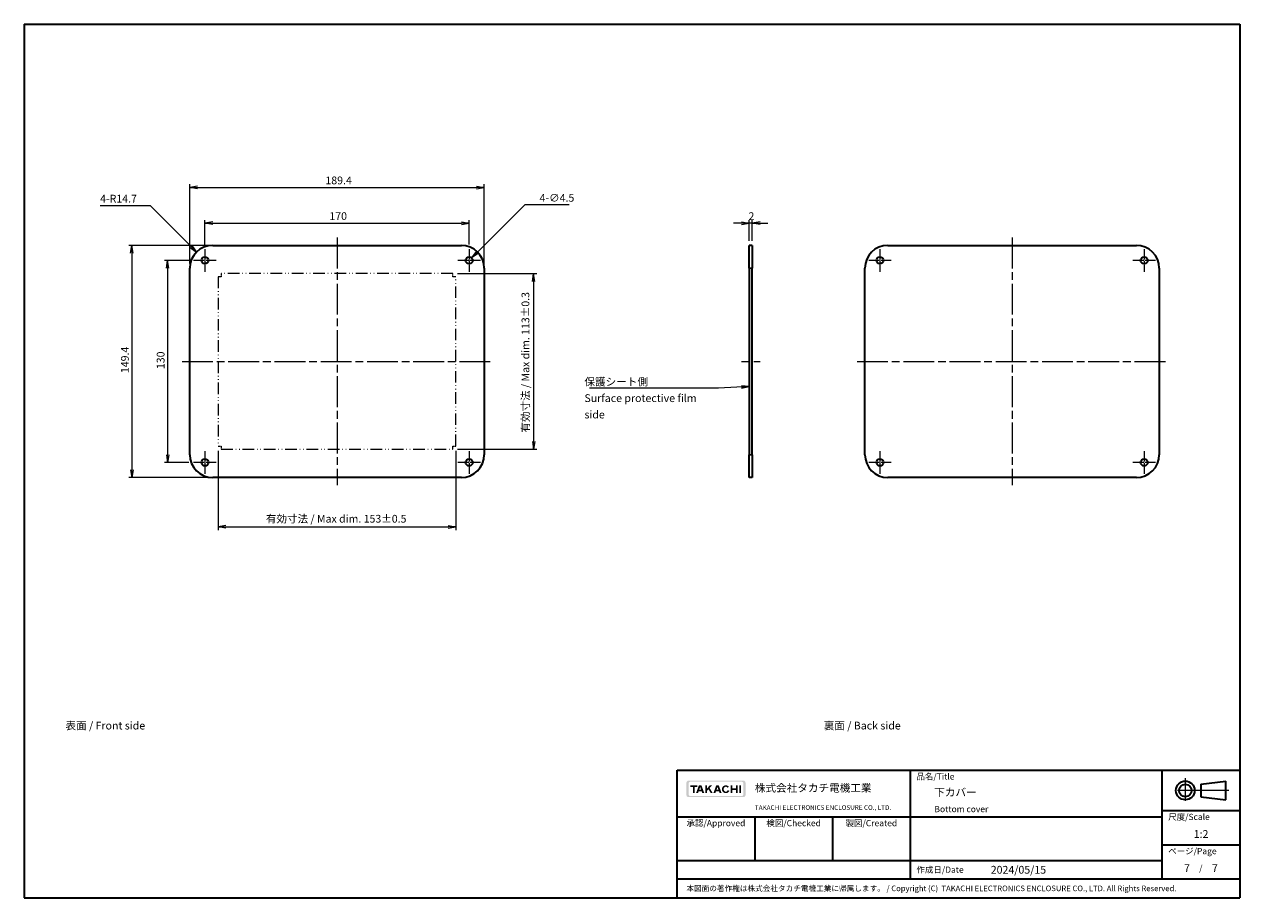
# Model space of a CAD drawing. Units: millimetres. Extents: x -1914 to 5575, y 28 to 1433.
# Drawn here: x 4793 to 5575, y 28 to 590 of the extents above; entities that cross this region are included whole.
import ezdxf
from ezdxf.enums import TextEntityAlignment as Align

# ---------------------------------------------------------------- set-up
doc = ezdxf.new("R2010")
doc.units = ezdxf.units.MM
doc.header["$LTSCALE"] = 3.5
doc.linetypes.add('CHAIN', pattern=[0.35429999999999995, 0.2362, -0.0295, 0.0591, -0.0295])
doc.linetypes.add('DASH_DOUBLE_DOT', pattern=[0.43979999999999997, 0.24, -0.06, 0.0098, -0.06, 0.01, -0.06])
doc.layers.get('Defpoints').update_dxf_attribs({"lineweight": 25})
for name, color, linetype, lineweight in [('Border (ISO)', 7, 'Continuous', 35), ('Center Mark (ISO)', 131, 'Continuous', 18), ('Centerline (ISO)', 131, 'Continuous', 18), ('Dimension (ISO)', 7, 'Continuous', 18), ('Dimension (ISO) @ 1', 7, 'Continuous', 18), ('Hatch (ISO)', 1, 'Continuous', 18), ('Sketch Geometry (ISO)', 7, 'Continuous', 18), ('Symbol (ISO)', 7, 'Continuous', 18), ('Symbol (ISO) @ 1', 7, 'Continuous', 18), ('Title (ISO)', 7, 'Continuous', 35), ('Visible (ISO)', 7, 'Continuous', 35), ('Visible Narrow (ISO)', 7, 'Continuous', 25)]:
    doc.layers.add(name, color=color, linetype=linetype, lineweight=lineweight)
doc.styles.add('Note Text (TK)', font='MS PGothic.ttf')
doc.styles.add('文字スタイル40', font='MS PGothic.ttf')
doc.styles.add('文字スタイル67', font='arial.ttf')
doc.dimstyles.new('Default - Method 1b (TK)', dxfattribs={"dimscale": 3.5, "dimtxt": 2.5, "dimasz": 2.5, "dimexe": 1, "dimexo": 1.499999999999999, "dimgap": 1, "dimtad": 1, "dimrnd": 1e-08, "dimdsep": 46, "dimtxsty": 'Note Text (TK)', "dimblk": 'OPEN', "dimcen": 0.09, "dimdle": 5, "dimclrd": 100, "dimclre": 100, "dimclrt": 7, "dimadec": 1, "dimazin": 1, "dimtfac": 1, "dimtmove": 0, "dimatfit": 3, "dimldrblk": 'OPEN', "dimfxl": 1, "dimtolj": 1, "dimlwd": -1, "dimlwe": -1, "dimarcsym": 0})
doc.dimstyles.new('Default - Method 1b (TK)$7', dxfattribs={"dimscale": 3.5, "dimtxt": 2.5, "dimasz": 2.5, "dimexe": 1, "dimexo": 1.499999999999999, "dimgap": 1, "dimtad": 1, "dimrnd": 1e-08, "dimdsep": 46, "dimtxsty": 'Note Text (TK)', "dimblk": 'OPEN', "dimcen": 0.09, "dimdle": 5, "dimclrd": 100, "dimclre": 100, "dimclrt": 7, "dimadec": 1, "dimazin": 1, "dimtfac": 1, "dimtmove": 0, "dimatfit": 3, "dimldrblk": 'OPEN', "dimfxl": 1, "dimtolj": 1, "dimlwd": -1, "dimlwe": -1, "dimarcsym": 0})

# ---------------------------------------------------------------- blocks, each defined once
blk = doc.blocks.new('図面枠 tk図枠')
at = {"layer": 'Border (ISO)'}
for p, q in [((14.49999999999999, 289), (405.4999999999999, 289)), ((14.49999999999999, 289), (14.50000000000001, 8.000000000000007)), ((405.4999999999999, 289), (405.4999999999999, 8.000000000000007)), ((14.50000000000001, 8.000000000000007), (405.4999999999999, 8.000000000000007))]:
    blk.add_line(p, q, dxfattribs=at)
blk = doc.blocks.new('表題欄 tk表題欄')
at = {"layer": 'Hatch (ISO)'}
h = blk.add_hatch(color=256, dxfattribs=at)
edge = h.paths.add_edge_path(flags=0)
edge.add_arc((95.444849922821, 237.346881026017), 0.5958259999999996, 269.9999999999897, 360)
edge.add_line((96.040675922821, 237.3468810260171), (96.04067592282095, 240.7585970260168))
edge.add_arc((95.44484992282096, 240.7585970260169), 0.5958259999999996, 0, 90.0000000000068)
edge.add_line((95.44484992282091, 241.3544230260169), (79.00658192282103, 241.3544230260169))
edge.add_arc((79.00658192282103, 240.7585970260169), 0.5958259999999996, 90, 180)
edge.add_line((78.41075592282102, 240.7585970260168), (78.41075592282081, 237.3468810260171))
edge.add_arc((79.00658192282081, 237.3468810260168), 0.5958259999999996, 180, 270.0000000000205)
edge.add_line((79.00658192282103, 236.7510550260168), (95.44484992282091, 236.751055026017))
edge = h.paths.add_edge_path()
edge.add_line((77.70882392282107, 241.0034570260169), (77.70882392282107, 237.1020210260171))
edge.add_arc((78.41075592282097, 237.102021026017), 0.7019319999998935, 180, 270.000000000008)
edge.add_line((78.41075592282105, 236.4000890260172), (96.04067592282101, 236.4000890260172))
edge.add_arc((96.040675922821, 237.102021026017), 0.7019319999998921, 270, 360)
edge.add_line((96.7426079228209, 237.1020210260171), (96.74260792282098, 241.0034570260169))
edge.add_arc((96.04067592282107, 241.003457026017), 0.7019319999998921, 0, 90.00000000000873)
edge.add_line((96.04067592282095, 241.705389026017), (78.41075592282105, 241.7053890260169))
edge.add_arc((78.41075592282105, 241.0034570260169), 0.7019319999999984, 90.00000000000072, 180)
for points in [[(78.94128592282102, 240.1954190260171), (78.94128592282102, 239.7056990260171), (79.79013392282097, 239.7056990260171), (79.79013392282097, 237.7060090260171), (80.37779792282102, 237.7060090260171), (80.37779792282102, 239.7056990260171), (81.22664592282104, 239.7056990260171), (81.22664592282104, 240.1954190260171)], [(85.55355153134052, 237.7060090260171), (84.81294043548178, 238.9396854897348), (84.28739592282106, 238.3724785432585), (84.28739592282106, 237.7060090260171), (83.76502792282103, 237.7060090260171), (83.76502792282103, 240.1954190260171), (84.28739592282106, 240.1954190260171), (84.28739592282106, 239.1472136578642), (85.2586086041826, 240.1954190260171), (85.97643794456017, 240.1954190260171), (85.18872726044239, 239.3452627384302), (86.172817922821, 237.7060090260171)], [(91.96090243223207, 240.1954190260171), (91.96090243223207, 237.7060090260171), (92.4791894322321, 237.7060090260171), (92.4791894322321, 238.7058540260171), (93.63819343223211, 238.7058540260171), (93.63819343223211, 237.7060090260171), (94.15648043223207, 237.7060090260171), (94.15648043223207, 240.1954190260171), (93.63819343223211, 240.1954190260171), (93.63819343223211, 239.195574026017), (92.4791894322321, 239.195574026017), (92.4791894322321, 240.1954190260171)], [(94.71149643223212, 240.1954190260171), (94.71149643223212, 237.7060090260171), (95.2338644322322, 237.7060090260171), (95.2338644322322, 240.1954190260171)]]:
    blk.add_hatch(color=256, dxfattribs=at).paths.add_polyline_path(points)
h = blk.add_hatch(color=256, dxfattribs=at)
h.paths.add_polyline_path([(82.45967999495221, 238.7589070260171), (81.8218998506899, 238.7589070260171), (82.14078992282104, 239.627313026017)], flags=0)
h.paths.add_polyline_path([(82.64850318183746, 238.2447010260171), (81.63307666380464, 238.2447010260171), (81.43526189659153, 237.7060090260171), (80.81854592282102, 237.7060090260171), (81.73268992282102, 240.1954190260171), (82.54888992282102, 240.1954190260171), (83.46303392282098, 237.7060090260171), (82.84631794905052, 237.7060090260171)])
h = blk.add_hatch(color=256, dxfattribs=at)
h.paths.add_polyline_path([(87.39654585068993, 238.7589070260171), (88.03432599495216, 238.7589070260171), (87.71543592282107, 239.627313026017)], flags=0)
h.paths.add_polyline_path([(87.00990789659151, 237.7060090260171), (87.20772266380467, 238.2447010260171), (88.22314918183736, 238.2447010260171), (88.42096394905047, 237.7060090260171), (89.03767992282091, 237.7060090260171), (88.123535922821, 240.1954190260171), (87.30733592282104, 240.1954190260171), (86.39319192282105, 237.7060090260171)])
h = blk.add_hatch(color=256, dxfattribs=at)
edge = h.paths.add_edge_path()
edge.add_arc((90.39257192282079, 238.9507140260171), 1.273272000000011, 38.55054079078439, 336.5820184016556)
edge.add_line((91.56096443223191, 238.4446700260172), (91.04202846323602, 238.6694270587604))
edge.add_ellipse((90.392571922821, 238.9507140260171), major_axis=(0, -0.7998759999999119), ratio=0.8673469387756529, start_angle=128.5505407907963, end_angle=426.582018401653, ccw=False)
edge.add_line((90.96328818027123, 239.4055047731898), (91.38834540645578, 239.7442231660233))
at = {"layer": 'Title (ISO)'}
for p, q in [((74.70882392282105, 245.052739026017), (255.7088239228211, 245.052739026017)), ((74.70882392282105, 204.052739026017), (74.70882392282105, 245.052739026017)), ((149.7088239228211, 245.052739026017), (149.7088239228211, 210.052739026017)), ((230.7088239228211, 245.052739026017), (230.7088239228211, 210.052739026017)), ((255.7088239228211, 245.052739026017), (255.7088239228211, 204.052739026017)), ((243.2088239228211, 240.552739026017), (251.2088239228211, 241.552739026017)), ((243.2088239228211, 240.552739026017), (243.2088239228211, 236.552739026017)), ((251.2088239228211, 235.552739026017), (251.2088239228211, 241.552739026017)), ((243.2088239228211, 236.552739026017), (251.2088239228211, 235.552739026017)), ((230.7088239228211, 232.052739026017), (255.7088239228211, 232.052739026017)), ((74.70882392282105, 230.052739026017), (230.7088239228211, 230.0527390260171)), ((99.70882392282105, 230.052739026017), (99.70882392282108, 216.052739026017)), ((124.708823922821, 230.052739026017), (124.708823922821, 216.052739026017)), ((230.7088239228211, 221.052739026017), (255.7088239228211, 221.052739026017)), ((74.70882392282105, 216.052739026017), (230.7088239228211, 216.052739026017)), ((255.7088239228211, 210.052739026017), (74.70882392282105, 210.052739026017)), ((74.70882392282105, 204.052739026017), (255.7088239228211, 204.052739026017))]:
    blk.add_line(p, q, dxfattribs=at)
at = {"layer": 'Title (ISO)', "color": 4, "linetype": 'CHAIN', "lineweight": 18, "ltscale": 8.889559745788574}
blk.add_line((238.2088239228211, 242.5527390260171), (238.2088239228211, 234.552739026017), dxfattribs=at)
at = {"layer": 'Title (ISO)', "color": 4, "linetype": 'CHAIN', "lineweight": 18, "ltscale": 20.00163269042969}
blk.add_line((252.2088239228211, 238.552739026017), (234.2088239228211, 238.552739026017), dxfattribs=at)
at = {"layer": 'Title (ISO)'}
for radius in [3, 2]:
    blk.add_circle((238.2088239228211, 238.5527390260171), radius, dxfattribs=at)
at = {"layer": 'Title (ISO)', "color": 1, "char_height": 2.000000029802322, "line_spacing_factor": 1.5, "style": 'Note Text (TK)'}
for s, insert, attachment_point in [('\\fＭＳ Ｐゴシック|b0|i0;{\\H2.0000;品名/Title}', (151.708823922821, 243.052739026017), 4), ('\\fＭＳ Ｐゴシック|b0|i0;{\\H2.0000;尺度/Scale}', (232.7088239228211, 230.052739026017), 4), ('\\fＭＳ Ｐゴシック|b0|i0;{\\H2.0000;承認/Approved}', (87.20882392282105, 228.052739026017), 5), ('\\fＭＳ Ｐゴシック|b0|i0;{\\H2.0000;検図/Checked}', (112.208823922821, 228.0527390260171), 5), ('\\fＭＳ Ｐゴシック|b0|i0;{\\H2.0000;製図/Created}', (137.208823922821, 228.052739026017), 5), ('\\fＭＳ Ｐゴシック|b0|i0;{\\H2.0000;ページ/Page}', (232.7088239228211, 219.052739026017), 4), ('\\fＭＳ Ｐゴシック|b0|i0;{\\H2.0000;作成日/Date}', (151.708823922821, 213.052739026017), 4)]:
    blk.add_mtext(s, dxfattribs=dict(at, insert=insert, attachment_point=attachment_point))
at = {"layer": 'Title (ISO)', "color": 7, "line_spacing_factor": 1.5, "style": 'Note Text (TK)'}
for s, insert, char_height, attachment_point in [('株式会社タカチ電機工業', (99.74260792282095, 239.052739026017), 2.5, 4), ('\\fArial|b0|i0;{\\H1.4986;TAKACHI ELECTRONICS ENCLOSURE CO., LTD.}', (99.74260792282095, 233.052739026017), 1.49859994649887, 4), ('\\fＭＳ Ｐゴシック|b0|i0;{\\H2.0000;/}', (243.2088239228211, 213.5527390260171), 2.000000029802322, 5), ('\\fＭＳ Ｐゴシック|b0|i0;{\\H1.8000;本図面の著作権は株式会社タカチ電機工業に帰属します。 / Copyright (C)\xa0 TAKACHI ELECTRONICS ENCLOSURE CO., LTD. All Rights Reserved.}', (77.70882392282107, 207.052739026017), 1.800000071525573, 4)]:
    blk.add_mtext(s, dxfattribs=dict(at, insert=insert, char_height=char_height, attachment_point=attachment_point))
at = {"layer": 'Title (ISO)', "color": 7}
for tag, p, height, style in [('<品名>_001', (157.5383693773665, 236.7885344805625), 2.5, 'Note Text (TK)'), ('<Title>_001', (157.708823922821, 231.5520568828656), 2.000000029802322, '文字スタイル67'), ('<型番>_001', (157.6576875571527, 219.9930798731327), 3.000000119209289, '文字スタイル40'), ('<総ページ数>_001', (246.7926307410029, 212.302739026017), 2.5, 'Note Text (TK)'), ('作成日_001', (175.5895057410029, 211.7814322078352), 2.5, 'Note Text (TK)'), ('<ページ_No.>_001', (237.9488807410029, 212.302739026017), 2.5, 'Note Text (TK)')]:
    blk.add_attdef(tag, p, '', height=height, dxfattribs=dict(at, style=style))
at = {"layer": 'Title (ISO)', "color": 7, "style": 'Note Text (TK)'}
for tag, p in [('<尺度>', (243.2088239228211, 224.552739026017)), ('<部品サイズ>', (112.208823922821, 213.052739026017))]:
    blk.add_attdef(tag, text='', height=2.5, dxfattribs=at).set_placement(p, align=Align.MIDDLE_CENTER)
blk = doc.blocks.new('_Open')
at = {"color": 0, "linetype": 'ByBlock', "lineweight": -2}
for p, q in [((-1, 0.1666666666666666), (0, 0)), ((-1, -0.1666666666666666), (0, 0)), ((0, 0), (-1, 0))]:
    blk.add_line(p, q, dxfattribs=at)
blk = doc.blocks.new('*D71')
at = {"layer": 'Defpoints', "color": 0}
for p in [(5078.965410294987, 462.014627505837), (4908.965410294987, 445.264627505837), (5078.965410294987, 445.264627505837)]:
    blk.add_point(p, dxfattribs=at)
at = {"layer": 'Dimension (ISO)', "color": 100}
for p, q in [((4908.965410294987, 448.264627505837), (4908.965410294987, 464.014627505837)), ((4913.965410294987, 462.014627505837), (5073.965410294987, 462.014627505837)), ((5078.965410294987, 448.264627505837), (5078.965410294987, 464.014627505837))]:
    blk.add_line(p, q, dxfattribs=at)
at = {"layer": 'Dimension (ISO)', "color": 100, "xscale": 5, "yscale": 5, "zscale": 5, "rotation": 180}
blk.add_blockref('_Open', (4908.965410294987, 462.014627505837), dxfattribs=at)
at = {"layer": 'Dimension (ISO)', "color": 100, "xscale": 5, "yscale": 5, "zscale": 5}
blk.add_blockref('_Open', (5078.965410294987, 462.014627505837), dxfattribs=at)
at = {"layer": 'Dimension (ISO)', "color": 7, "insert": (4989.022228476805, 466.514627505837), "char_height": 5, "attachment_point": 4, "style": 'Note Text (TK)'}
blk.add_mtext('\\A1;170', dxfattribs=at)
blk = doc.blocks.new('*D72')
at = {"layer": 'Defpoints', "color": 0}
for p in [(5088.665410294987, 485.014627505837), (4899.265410294987, 433.014627505837), (5088.665410294987, 433.014627505837)]:
    blk.add_point(p, dxfattribs=at)
at = {"layer": 'Dimension (ISO)', "color": 100}
for p, q in [((4899.265410294987, 436.014627505837), (4899.265410294987, 487.014627505837)), ((4904.265410294987, 485.014627505837), (5083.665410294987, 485.014627505837)), ((5088.665410294987, 436.014627505837), (5088.665410294987, 487.014627505837))]:
    blk.add_line(p, q, dxfattribs=at)
at = {"layer": 'Dimension (ISO)', "color": 100, "xscale": 5, "yscale": 5, "zscale": 5, "rotation": 180}
blk.add_blockref('_Open', (4899.265410294987, 485.014627505837), dxfattribs=at)
at = {"layer": 'Dimension (ISO)', "color": 100, "xscale": 5, "yscale": 5, "zscale": 5}
blk.add_blockref('_Open', (5088.665410294987, 485.014627505837), dxfattribs=at)
at = {"layer": 'Dimension (ISO)', "color": 7, "insert": (4986.451205749532, 489.514627505837), "char_height": 5, "attachment_point": 4, "style": 'Note Text (TK)'}
blk.add_mtext('\\A1;189.4', dxfattribs=at)
blk = doc.blocks.new('*D73')
at = {"layer": 'Defpoints', "color": 0}
for p in [(4903.570940611547, 443.4090971892847), (4913.965410294993, 433.0146275058405)]:
    blk.add_point(p, dxfattribs=at)
at = {"layer": 'Dimension (ISO)', "color": 100}
for p, q in [((4841.545387342073, 473.2933103846199), (4873.686727416203, 473.2933103846199)), ((4873.686727416203, 473.2933103846199), (4900.035406705613, 446.9446310952171))]:
    blk.add_line(p, q, dxfattribs=at)
at = {"layer": 'Dimension (ISO)', "color": 100, "xscale": 5, "yscale": 5, "zscale": 5, "rotation": 315.0000000000075}
blk.add_blockref('_Open', (4903.570940611547, 443.4090971892847), dxfattribs=at)
at = {"layer": 'Dimension (ISO)', "color": 7, "insert": (4841.545387342073, 477.7833103846203), "char_height": 5, "attachment_point": 4, "style": 'Note Text (TK)'}
blk.add_mtext('\\A1;\\fＭＳ Ｐゴシック|b0|i0;{\\H4.9800;4-R14.7}', dxfattribs=at)
blk = doc.blocks.new('*D74')
at = {"layer": 'Defpoints', "color": 0}
for p in [(4901.715410294987, 438.014627505837), (4884.965410294987, 308.014627505837), (4901.715410294987, 308.014627505837)]:
    blk.add_point(p, dxfattribs=at)
at = {"layer": 'Dimension (ISO)', "color": 100}
for p, q in [((4898.715410294987, 438.014627505837), (4882.965410294987, 438.014627505837)), ((4884.965410294987, 433.014627505837), (4884.965410294987, 313.0146275058371)), ((4898.715410294987, 308.014627505837), (4882.965410294987, 308.014627505837))]:
    blk.add_line(p, q, dxfattribs=at)
at = {"layer": 'Dimension (ISO)', "color": 100, "xscale": 5, "yscale": 5, "zscale": 5}
for p, rotation in [((4884.965410294987, 438.014627505837), 90), ((4884.965410294987, 308.014627505837), 270)]:
    blk.add_blockref('_Open', p, dxfattribs=dict(at, rotation=rotation))
at = {"layer": 'Dimension (ISO)', "color": 7, "insert": (4880.465410294988, 368.0714456876552), "char_height": 5, "attachment_point": 4, "rotation": 90, "style": 'Note Text (TK)'}
blk.add_mtext('\\A1;130', dxfattribs=at)
blk = doc.blocks.new('*D75')
at = {"layer": 'Defpoints', "color": 0}
for p in [(4913.965410294987, 447.7146275058378), (4861.965410294987, 298.3146275058363), (4913.965410294987, 298.3146275058363)]:
    blk.add_point(p, dxfattribs=at)
at = {"layer": 'Dimension (ISO)', "color": 100}
for p, q in [((4910.965410294988, 447.7146275058378), (4859.965410294987, 447.7146275058378)), ((4861.965410294987, 442.7146275058377), (4861.965410294987, 303.3146275058363)), ((4910.965410294988, 298.3146275058363), (4859.965410294987, 298.3146275058363))]:
    blk.add_line(p, q, dxfattribs=at)
at = {"layer": 'Dimension (ISO)', "color": 100, "xscale": 5, "yscale": 5, "zscale": 5}
for p, rotation in [((4861.965410294987, 447.7146275058378), 90), ((4861.965410294987, 298.3146275058363), 270)]:
    blk.add_blockref('_Open', p, dxfattribs=dict(at, rotation=rotation))
at = {"layer": 'Dimension (ISO)', "color": 7, "insert": (4857.465410294987, 365.5004229603825), "char_height": 5, "attachment_point": 4, "rotation": 90, "style": 'Note Text (TK)'}
blk.add_mtext('\\A1;149.4', dxfattribs=at)
blk = doc.blocks.new('*D76')
at = {"layer": 'Defpoints', "color": 0}
for p in [(4917.465410294987, 318.514627505837), (5070.465410294987, 318.514627505837), (5070.465410294987, 266.514627505837)]:
    blk.add_point(p, dxfattribs=at)
at = {"layer": 'Dimension (ISO)', "color": 100}
for p, q in [((4917.465410294987, 315.514627505837), (4917.465410294987, 264.514627505837)), ((5070.465410294987, 315.514627505837), (5070.465410294987, 264.514627505837)), ((4922.465410294987, 266.514627505837), (5065.465410294986, 266.514627505837))]:
    blk.add_line(p, q, dxfattribs=at)
at = {"layer": 'Dimension (ISO)', "color": 100, "xscale": 5, "yscale": 5, "zscale": 5, "rotation": 180}
blk.add_blockref('_Open', (4917.465410294987, 266.514627505837), dxfattribs=at)
at = {"layer": 'Dimension (ISO)', "color": 100, "xscale": 5, "yscale": 5, "zscale": 5}
blk.add_blockref('_Open', (5070.465410294987, 266.514627505837), dxfattribs=at)
at = {"layer": 'Dimension (ISO)', "color": 7, "insert": (4948.183364840442, 271.7969002331098), "char_height": 5, "attachment_point": 4, "style": 'Note Text (TK)'}
blk.add_mtext('\\A1;\\fＭＳ Ｐゴシック|b0|i0;{\\H4.9800;有効寸法 / Max dim. 153±0.5}', dxfattribs=at)
blk = doc.blocks.new('*D77')
at = {"layer": 'Defpoints', "color": 0}
for p in [(5068.465410294987, 429.514627505837), (5068.465410294987, 316.514627505837), (5120.465410294987, 316.514627505837)]:
    blk.add_point(p, dxfattribs=at)
at = {"layer": 'Dimension (ISO)', "color": 100}
for p, q in [((5071.465410294987, 429.514627505837), (5122.465410294987, 429.514627505837)), ((5120.465410294987, 424.514627505837), (5120.465410294987, 321.5146275058371)), ((5071.465410294987, 316.514627505837), (5122.465410294987, 316.514627505837))]:
    blk.add_line(p, q, dxfattribs=at)
at = {"layer": 'Dimension (ISO)', "color": 100, "xscale": 5, "yscale": 5, "zscale": 5}
for p, rotation in [((5120.465410294987, 429.514627505837), 90), ((5120.465410294987, 316.514627505837), 270)]:
    blk.add_blockref('_Open', p, dxfattribs=dict(at, rotation=rotation))
at = {"layer": 'Dimension (ISO)', "color": 7, "insert": (5115.183137567715, 327.2325820512916), "char_height": 5, "attachment_point": 4, "rotation": 90, "style": 'Note Text (TK)'}
blk.add_mtext('\\A1;\\fＭＳ Ｐゴシック|b0|i0;{\\H4.9800;有効寸法 / Max dim. 113±0.3}', dxfattribs=at)
blk = doc.blocks.new('*D78')
at = {"layer": 'Defpoints', "color": 0}
for p in [(5080.556400552654, 439.6056177635118), (5077.374420037316, 436.4236372481691)]:
    blk.add_point(p, dxfattribs=at)
at = {"layer": 'Dimension (ISO)', "color": 100}
for p, q in [((5114.732348977577, 473.7815661884829), (5084.091934458585, 443.141151669447)), ((5143.243610450557, 473.7815661884833), (5114.732348977577, 473.7815661884829)), ((5078.785410294986, 438.0146275058409), (5079.145410294986, 438.0146275058414)), ((5078.965410294986, 437.8346275058411), (5078.965410294986, 438.1946275058408))]:
    blk.add_line(p, q, dxfattribs=at)
at = {"layer": 'Dimension (ISO)', "color": 100, "xscale": 5, "yscale": 5, "zscale": 5, "rotation": 225.0000000000409}
blk.add_blockref('_Open', (5080.556400552654, 439.6056177635118), dxfattribs=at)
at = {"layer": 'Dimension (ISO)', "color": 7, "insert": (5124.285655905104, 478.2715661884829), "char_height": 5, "attachment_point": 4, "style": 'Note Text (TK)'}
blk.add_mtext('\\A1;\\fＭＳ Ｐゴシック|b0|i0;{\\H4.9800;4-∅4.5}', dxfattribs=at)
blk = doc.blocks.new('*D79')
at = {"layer": 'Defpoints', "color": 0}
for p in [(5259.147643543064, 462.014627505837), (5259.147643543064, 447.7146275058378), (5261.147643543064, 447.7146275058378)]:
    blk.add_point(p, dxfattribs=at)
at = {"layer": 'Dimension (ISO)', "color": 100}
for p, q in [((5254.147643543063, 462.014627505837), (5249.147643543064, 462.014627505837)), ((5259.147643543064, 450.7146275058377), (5259.147643543064, 464.014627505837)), ((5261.147643543064, 462.014627505837), (5259.147643543064, 462.014627505837)), ((5261.147643543064, 450.7146275058377), (5261.147643543064, 464.014627505837)), ((5266.147643543064, 462.014627505837), (5271.147643543064, 462.014627505837))]:
    blk.add_line(p, q, dxfattribs=at)
at = {"layer": 'Dimension (ISO)', "color": 100, "xscale": 5, "yscale": 5, "zscale": 5}
blk.add_blockref('_Open', (5259.147643543064, 462.014627505837), dxfattribs=at)
at = {"layer": 'Dimension (ISO)', "color": 100, "xscale": 5, "yscale": 5, "zscale": 5, "rotation": 180}
blk.add_blockref('_Open', (5261.147643543064, 462.014627505837), dxfattribs=at)
at = {"layer": 'Dimension (ISO)', "color": 7, "insert": (5258.6987799067, 466.514627505837), "char_height": 5, "attachment_point": 4, "style": 'Note Text (TK)'}
blk.add_mtext('\\A1;2', dxfattribs=at)

msp = doc.modelspace()

# ---------------------------------------------------------------- linework, layer by layer
at = {"layer": 'Center Mark (ISO)', "linetype": 'CHAIN', "ltscale": 8.056153297424316}
for p, q in [((4916.215410294987, 438.014627505837), (4901.715410294987, 438.014627505837)), ((4908.965410294987, 445.264627505837), (4908.965410294987, 430.764627505837)), ((5086.215410294987, 438.014627505837), (5071.715410294987, 438.014627505837)), ((5078.965410294987, 445.264627505837), (5078.965410294987, 430.764627505837)), ((5350.534010048901, 438.014627505837), (5336.034010048901, 438.014627505837)), ((5343.2840100489, 445.264627505837), (5343.2840100489, 430.764627505837)), ((5520.534010048901, 438.014627505837), (5506.034010048901, 438.014627505837)), ((5513.284010048901, 445.264627505837), (5513.284010048901, 430.764627505837)), ((4908.965410294987, 315.2646275058371), (4908.965410294987, 300.7646275058371)), ((5078.965410294987, 315.2646275058371), (5078.965410294987, 300.7646275058371)), ((5343.2840100489, 315.2646275058371), (5343.2840100489, 300.7646275058371)), ((5513.284010048901, 315.2646275058371), (5513.284010048901, 300.7646275058371)), ((4916.215410294987, 308.014627505837), (4901.715410294987, 308.014627505837)), ((5086.215410294987, 308.014627505837), (5071.715410294987, 308.014627505837)), ((5350.534010048901, 308.014627505837), (5336.034010048901, 308.014627505837)), ((5520.534010048901, 308.014627505837), (5506.034010048901, 308.014627505837))]:
    msp.add_line(p, q, dxfattribs=at)
at = {"layer": 'Centerline (ISO)', "linetype": 'CHAIN', "ltscale": 23.99096870422363}
for p, q in [((4993.965410294987, 452.7146275058377), (4993.965410294987, 293.3146275058363)), ((5428.284010048901, 452.7146275058377), (5428.284010048901, 293.3146275058363)), ((4894.265410294988, 373.014627505837), (5093.665410294987, 373.014627505837)), ((5328.584010048901, 373.014627505837), (5527.984010048901, 373.014627505837))]:
    msp.add_line(p, q, dxfattribs=at)
at = {"layer": 'Centerline (ISO)', "linetype": 'CHAIN', "ltscale": 6.667144298553466}
msp.add_line((5254.147643543068, 373.014627505837), (5266.147643543067, 373.014627505837), dxfattribs=at)
at = {"layer": 'Sketch Geometry (ISO)', "color": 4, "linetype": 'DASH_DOUBLE_DOT', "lineweight": 18, "ltscale": 0.8950814008712769}
for p, q in [((4919.465410294987, 427.514627505837), (4917.465410294987, 427.514627505837)), ((4919.465410294987, 429.514627505837), (4919.465410294987, 427.514627505837)), ((5068.465410294987, 427.514627505837), (5068.465410294987, 429.514627505837)), ((5070.465410294987, 427.514627505837), (5068.465410294987, 427.514627505837)), ((4917.465410294987, 318.514627505837), (4919.465410294987, 318.514627505837)), ((4919.465410294987, 318.514627505837), (4919.465410294987, 316.514627505837)), ((5068.465410294987, 316.514627505837), (5068.465410294987, 318.514627505837)), ((5068.465410294987, 318.514627505837), (5070.465410294987, 318.514627505837))]:
    msp.add_line(p, q, dxfattribs=at)
at = {"layer": 'Sketch Geometry (ISO)', "color": 4, "linetype": 'DASH_DOUBLE_DOT', "lineweight": 18, "ltscale": 8.851426124572752}
for p, q in [((4917.465410294987, 427.514627505837), (4917.465410294987, 318.514627505837)), ((5070.465410294987, 318.514627505837), (5070.465410294987, 427.514627505837))]:
    msp.add_line(p, q, dxfattribs=at)
at = {"layer": 'Sketch Geometry (ISO)', "color": 4, "linetype": 'DASH_DOUBLE_DOT', "lineweight": 18, "ltscale": 8.915535926818848}
for p, q in [((5068.465410294987, 429.514627505837), (4919.465410294987, 429.514627505837)), ((4919.465410294987, 316.514627505837), (5068.465410294987, 316.514627505837))]:
    msp.add_line(p, q, dxfattribs=at)
at = {"layer": 'Visible (ISO)'}
for p, q in [((4913.965410294987, 447.7146275058378), (5073.965410294987, 447.7146275058378)), ((5261.147643543064, 447.7146275058378), (5259.147643543064, 447.7146275058378)), ((5259.147643543068, 433.014627505837), (5259.147643543064, 447.7146275058378)), ((5261.147643543064, 447.7146275058378), (5261.147643543068, 433.014627505837)), ((5348.284010048901, 447.7146275058378), (5508.284010048901, 447.7146275058378)), ((4899.265410294987, 313.0146275058371), (4899.265410294987, 433.014627505837)), ((5088.665410294987, 433.014627505837), (5088.665410294987, 313.0146275058371)), ((5259.147643543068, 433.014627505837), (5259.147643543068, 313.0146275058371)), ((5261.147643543068, 313.0146275058371), (5261.147643543068, 433.014627505837)), ((5333.584010048902, 313.0146275058371), (5333.584010048902, 433.014627505837)), ((5522.984010048901, 433.014627505837), (5522.984010048901, 313.0146275058371)), ((5259.147643543064, 298.3146275058363), (5259.147643543068, 313.0146275058371)), ((5261.147643543068, 313.0146275058371), (5261.147643543064, 298.3146275058363)), ((5073.965410294987, 298.3146275058363), (4913.965410294987, 298.3146275058363)), ((5261.147643543064, 298.3146275058363), (5259.147643543064, 298.3146275058363)), ((5508.2840100489, 298.3146275058363), (5348.284010048901, 298.3146275058363))]:
    msp.add_line(p, q, dxfattribs=at)
for centre in [(4908.965410294987, 438.014627505837), (5078.965410294987, 438.014627505837), (5343.2840100489, 438.014627505837), (5513.284010048901, 438.014627505837), (4908.965410294987, 308.014627505837), (5078.965410294987, 308.014627505837), (5343.2840100489, 308.014627505837), (5513.284010048901, 308.014627505837)]:
    msp.add_circle(centre, 2.249999999999998, dxfattribs=at)
for centre, radius, start, end in [((4913.965410294987, 433.014627505837), 14.69999999999997, 90, 180), ((5073.965410294987, 433.014627505837), 14.69999999999993, 0, 90), ((5348.284010048901, 433.014627505837), 14.69999999999993, 90, 180), ((5508.2840100489, 433.014627505837), 14.69999999999997, 0, 90), ((4913.965410294987, 313.0146275058371), 14.69999999999998, 180, 270), ((5073.965410294987, 313.0146275058371), 14.69999999999998, 270, 0), ((5348.284010048901, 313.0146275058371), 14.69999999999998, 180, 270), ((5508.2840100489, 313.0146275058371), 14.69999999999998, 270, 0)]:
    msp.add_arc(centre, radius, start, end, dxfattribs=at)
at = {"layer": 'Visible Narrow (ISO)'}
for p, q in [((5261.147643543068, 433.014627505837), (5259.147643543068, 433.014627505837)), ((5261.147643543068, 313.0146275058371), (5259.147643543068, 313.0146275058371))]:
    msp.add_line(p, q, dxfattribs=at)

# ---------------------------------------------------------------- block references
at = {"xscale": 2, "yscale": 2, "zscale": 2}
msp.add_blockref('図面枠 tk図枠', (4763.749914966472, 11.95876090024577), dxfattribs=at)
ref = msp.add_blockref('表題欄 tk表題欄', (5063.33226712083, -380.146717151786), dxfattribs=dict(xscale=2, yscale=2, zscale=2))
ref.add_attrib('<品名>_001', '下カバー', (5378.210142239199, 93.30251090024576), dxfattribs={"layer": 'Title (ISO)', "color": 7, "height": 5, "style": 'Note Text (TK)'})
ref.add_attrib('<尺度>_001', '1:2', (5545.176051330109, 66.45876090024576), dxfattribs={"layer": 'Title (ISO)', "color": 7, "height": 5, "style": 'Note Text (TK)'})
ref.add_attrib('作成日_001', '2024/05/15', (5414.568096784654, 43.41614726388213), dxfattribs={"layer": 'Title (ISO)', "color": 7, "height": 5, "style": 'Note Text (TK)'})
ref.add_attrib('<Title>_001', 'Bottom cover', (5378.340638016307, 82.99150302645657), dxfattribs={"layer": 'Title (ISO)', "color": 7, "height": 4.000000059604644, "style": '文字スタイル67'})
ref.add_attrib('<ページ_No.>_001', '7', (5538.917528602834, 44.45876090024576), dxfattribs={"layer": 'Title (ISO)', "color": 7, "height": 5, "style": 'Note Text (TK)'})
ref.add_attrib('<総ページ数>_001', '7', (5556.917528602834, 44.45876090024576), dxfattribs={"layer": 'Title (ISO)', "color": 7, "height": 5, "style": 'Note Text (TK)'})

# ---------------------------------------------------------------- texts
at = {"layer": 'Symbol (ISO)', "color": 7, "char_height": 5, "style": 'Note Text (TK)'}
for s, insert, width, attachment_point, line_spacing_factor in [('\\fＭＳ Ｐゴシック|b0|i0;保護シート側\\P\\fＭＳ Ｐゴシック|b0|i0;Surface protective film side', (5153.144213144358, 362.4462548850144), 86.1988353729248, 1, 1.265217423439025), ('\\fＭＳ Ｐゴシック|b0|i0;裏面 / Back side', (5307.090825464541, 138.6954872341787), 53.56725215911865, 4, 1.5)]:
    msp.add_mtext(s, dxfattribs=dict(at, insert=insert, width=width, attachment_point=attachment_point, line_spacing_factor=line_spacing_factor))
at = {"layer": 'Symbol (ISO)', "color": 7, "insert": (4819.23566425802, 138.6954872341787), "char_height": 5, "attachment_point": 4, "line_spacing_factor": 1.5, "style": 'Note Text (TK)'}
msp.add_mtext('\\fＭＳ Ｐゴシック|b0|i0;表面 / Front side', dxfattribs=at)

# ---------------------------------------------------------------- dimensions: what is measured, and where the dimension line sits
at = {"layer": 'Dimension (ISO) @ 1', "color": 100}
dim = msp.add_linear_dim(base=(5088.665410294987, 485.014627505837), p1=(4899.265410294987, 433.014627505837), p2=(5088.665410294987, 433.014627505837), dimstyle='Default - Method 1b (TK)', override={"dimscale": 1, "dimtxt": 5, "dimasz": 5, "dimexe": 2, "dimexo": 2.999999999999999, "dimgap": 2, "dimdec": 2, "dimcen": 0.18, "dimtol": 0, "dimlim": 0, "dimtp": 0, "dimtm": 0, "dimtdec": 2, "dimtix": 0, "dimtofl": 0, "dimtmove": 0, "dimatfit": 1}, dxfattribs=at)
dim.commit()
dim.dimension.update_dxf_attribs({"geometry": '*D72', "text_midpoint": (4993.965410294987, 485.014627505837), "dimtype": 128})
dim = msp.add_radius_dim(center=(4913.965410294993, 433.0146275058405), mpoint=(4903.570940611547, 443.4090971892847), text='\\fＭＳ Ｐゴシック|b0|i0;{\\H4.9800;4-<>}', dimstyle='Default - Method 1b (TK)', override={"dimscale": 1, "dimtxt": 5, "dimasz": 5, "dimexe": 2, "dimexo": 2.999999999999999, "dimgap": 2, "dimtih": 1, "dimtoh": 1, "dimdec": 2, "dimlfac": 0.9999999999999959, "dimcen": 0, "dimtol": 0, "dimlim": 0, "dimtp": 0, "dimtm": 0, "dimtdec": 2, "dimtix": 0, "dimtofl": 0, "dimtmove": 0, "dimatfit": 3}, dxfattribs=at)
dim.commit()
dim.dimension.update_dxf_attribs({"geometry": '*D73', "text_midpoint": (4853.245557796618, 473.2933103846203), "dimtype": 132})
dim = msp.add_diameter_dim_2p(p1=(5077.374420037316, 436.4236372481691), p2=(5080.556400552654, 439.6056177635118), text='\\fＭＳ Ｐゴシック|b0|i0;{\\H4.9800;4-<>}', dimstyle='Default - Method 1b (TK)', override={"dimscale": 1, "dimtxt": 5, "dimasz": 5, "dimexe": 2, "dimexo": 2.999999999999999, "dimgap": 2, "dimtih": 1, "dimtoh": 1, "dimdec": 2, "dimlfac": 0.9999999999999747, "dimcen": 0.18, "dimtol": 0, "dimlim": 0, "dimtp": 0, "dimtm": 0, "dimtdec": 2, "dimtix": 0, "dimtofl": 0, "dimtmove": 0, "dimatfit": 3}, dxfattribs=at)
dim.commit()
dim.dimension.update_dxf_attribs({"geometry": '*D78', "text_midpoint": (5133.764633177832, 473.7815661884829), "dimtype": 131})
for base, p1, p2, angle, override, picture, middle in [((5078.965410294987, 462.014627505837), (4908.965410294987, 445.264627505837), (5078.965410294987, 445.264627505837), 180, {"dimscale": 1, "dimtxt": 5, "dimasz": 5, "dimexe": 2, "dimexo": 2.999999999999999, "dimgap": 2, "dimdec": 2, "dimcen": 0.18, "dimtol": 0, "dimlim": 0, "dimtp": 0, "dimtm": 0, "dimtdec": 2, "dimtix": 0, "dimtofl": 0, "dimtmove": 0, "dimatfit": 1}, '*D71', (4993.965410294987, 462.014627505837)), ((5259.147643543064, 462.014627505837), (5261.147643543064, 447.7146275058378), (5259.147643543064, 447.7146275058378), 180, {"dimscale": 1, "dimtxt": 5, "dimasz": 5, "dimexe": 2, "dimexo": 2.999999999999999, "dimgap": 2, "dimdec": 2, "dimcen": 0.18, "dimtol": 0, "dimlim": 0, "dimtp": 0, "dimtm": 0, "dimtdec": 2, "dimtix": 0, "dimtofl": 1, "dimtmove": 0, "dimatfit": 1}, '*D79', (5260.147643543064, 462.014627505837)), ((4861.965410294987, 298.3146275058363), (4913.965410294987, 447.7146275058378), (4913.965410294987, 298.3146275058363), 270, {"dimscale": 1, "dimtxt": 5, "dimasz": 5, "dimexe": 2, "dimexo": 2.999999999999999, "dimgap": 2, "dimdec": 2, "dimcen": 0.18, "dimtol": 0, "dimlim": 0, "dimtp": 0, "dimtm": 0, "dimtdec": 2, "dimtix": 0, "dimtofl": 0, "dimtmove": 0, "dimatfit": 1}, '*D75', (4861.965410294987, 373.014627505837)), ((4884.965410294987, 308.014627505837), (4901.715410294987, 438.014627505837), (4901.715410294987, 308.014627505837), 90, {"dimscale": 1, "dimtxt": 5, "dimasz": 5, "dimexe": 2, "dimexo": 2.999999999999999, "dimgap": 2, "dimdec": 2, "dimcen": 0.18, "dimtol": 0, "dimlim": 0, "dimtp": 0, "dimtm": 0, "dimtdec": 2, "dimtix": 0, "dimtofl": 0, "dimtmove": 0, "dimatfit": 1}, '*D74', (4884.965410294987, 373.014627505837))]:
    dim = msp.add_linear_dim(base=base, p1=p1, p2=p2, angle=angle, dimstyle='Default - Method 1b (TK)', override=override, dxfattribs=at)
    dim.commit()
    dim.dimension.update_dxf_attribs({"geometry": picture, "text_midpoint": middle, "dimtype": 128})
for base, p1, p2, angle, override, picture, middle in [((5120.465410294987, 316.514627505837), (5068.465410294987, 429.514627505837), (5068.465410294987, 316.514627505837), 90, {"dimscale": 1, "dimtxt": 5, "dimasz": 5, "dimexe": 2, "dimexo": 2.999999999999999, "dimgap": 2, "dimdec": 2, "dimcen": 0.18, "dimtol": 1, "dimlim": 0, "dimtp": 0.3, "dimtm": 0.3, "dimtdec": 2, "dimtix": 0, "dimtofl": 0, "dimtmove": 0, "dimatfit": 1}, '*D77', (5120.465410294987, 373.014627505837)), ((5070.465410294987, 266.514627505837), (4917.465410294987, 318.514627505837), (5070.465410294987, 318.514627505837), 180, {"dimscale": 1, "dimtxt": 5, "dimasz": 5, "dimexe": 2, "dimexo": 2.999999999999999, "dimgap": 2, "dimdec": 2, "dimcen": 0.18, "dimtol": 1, "dimlim": 0, "dimtp": 0.5, "dimtm": 0.5, "dimtdec": 2, "dimtix": 0, "dimtofl": 0, "dimtmove": 0, "dimatfit": 1}, '*D76', (4993.965410294987, 266.514627505837))]:
    dim = msp.add_linear_dim(base=base, p1=p1, p2=p2, angle=angle, text='\\fＭＳ Ｐゴシック|b0|i0;{\\H4.9800;有効寸法 / Max dim. <>}', dimstyle='Default - Method 1b (TK)', override=override, dxfattribs=at)
    dim.commit()
    dim.dimension.update_dxf_attribs({"geometry": picture, "text_midpoint": middle, "dimtype": 128})

# ---------------------------------------------------------------- leaders
at = {"layer": 'Symbol (ISO) @ 1', "color": 100, "annotation_type": 0, "has_hookline": 1, "hookline_direction": 1, "text_width": 82.98295454545456}
msp.add_leader([(5259.147643543068, 356.8906992632303), (5239.343048517282, 355.7328010907211)], dimstyle='Default - Method 1b (TK)$7', override={"dimscale": 1, "dimtxt": 5, "dimasz": 5, "dimgap": 0, "dimtad": 1}, dxfattribs=at)

doc.saveas('drawing.dxf')
